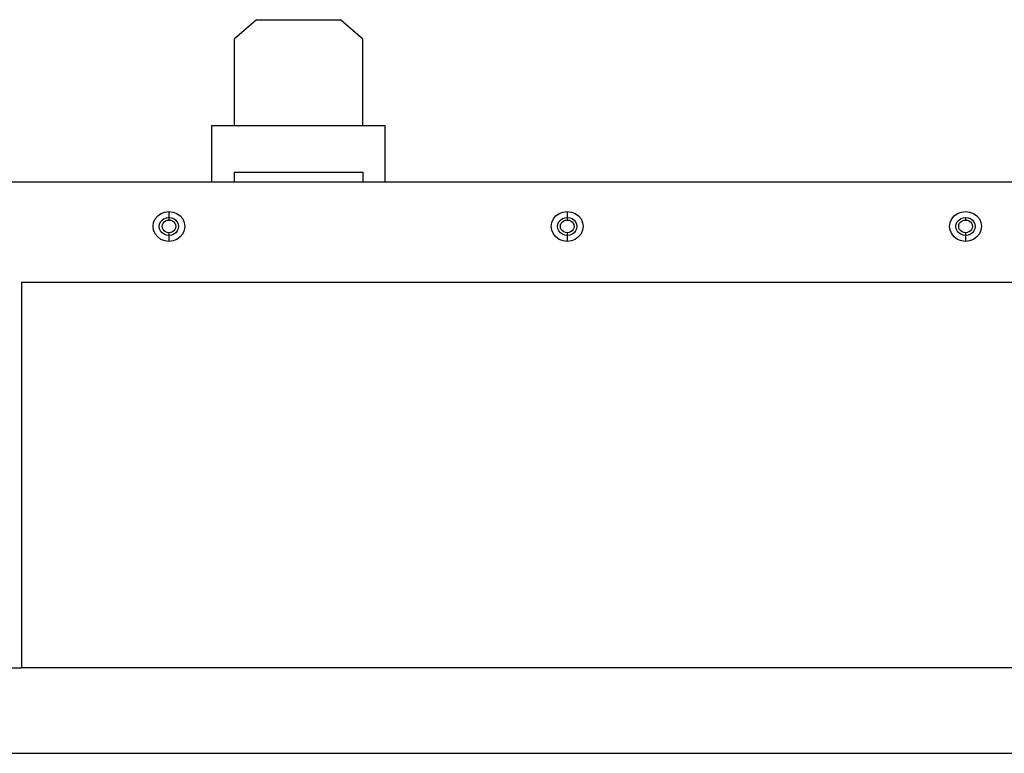
# Model space of a CAD drawing. Units: metres. Extents: x 7 to 22, y -5.7 to 6.9.
# Drawn here: x 10.7 to 10.9, y -4.9 to -4.7 of the extents above; entities that cross this region are included whole.
import ezdxf

# ---------------------------------------------------------------- set-up
doc = ezdxf.new("R2010")
doc.units = ezdxf.units.M
doc.layers.add('Edges', color=7, linetype='Continuous')

# ---------------------------------------------------------------- blocks, each defined once
blk = doc.blocks.new('recording studio')
at = {"layer": 'Edges'}
for p, q in [((10.72354, -4.67065), (10.71794, -4.67556)), ((10.72354, -4.67065), (10.74465, -4.67065)), ((10.75025, -4.67556), (10.74465, -4.67065)), ((10.71794, -4.67556), (10.71794, -4.69733)), ((10.75025, -4.69733), (10.75025, -4.67556)), ((10.71228, -4.69733), (10.71228, -4.71136)), ((10.71794, -4.69733), (10.71228, -4.69733)), ((10.75025, -4.69733), (10.71794, -4.69733)), ((10.75591, -4.69733), (10.75025, -4.69733)), ((10.75591, -4.71136), (10.75591, -4.69733)), ((10.71794, -4.70896), (10.71794, -4.71136)), ((10.71794, -4.70896), (10.75025, -4.70896)), ((10.75025, -4.70896), (10.75025, -4.71136)), ((10.65975, -4.71136), (10.71228, -4.71136)), ((10.71228, -4.71136), (10.71794, -4.71136)), ((10.71794, -4.71136), (10.75025, -4.71136)), ((10.75025, -4.71136), (10.75591, -4.71136)), ((10.75591, -4.71136), (11.02728, -4.71136)), ((10.6996, -4.71935), (10.70056, -4.71898)), ((10.70056, -4.71898), (10.7016, -4.71885)), ((10.7016, -4.71885), (10.70263, -4.71898)), ((10.7016, -4.71885), (10.7016, -4.72033)), ((10.70263, -4.71898), (10.7036, -4.71935)), ((10.7996, -4.71935), (10.80056, -4.71898)), ((10.80056, -4.71898), (10.8016, -4.71885)), ((10.8016, -4.71885), (10.80263, -4.71898)), ((10.8016, -4.71885), (10.8016, -4.72033)), ((10.80263, -4.71898), (10.8036, -4.71935)), ((10.8996, -4.71935), (10.90056, -4.71898)), ((10.90056, -4.71898), (10.9016, -4.71885)), ((10.9016, -4.71885), (10.90263, -4.71898)), ((10.90263, -4.71898), (10.9036, -4.71935)), ((10.69773, -4.72163), (10.69813, -4.72072)), ((10.69813, -4.72072), (10.69877, -4.71995)), ((10.69877, -4.71995), (10.6996, -4.71935)), ((10.69926, -4.72201), (10.6995, -4.72146)), ((10.6995, -4.72146), (10.69988, -4.72099)), ((10.69988, -4.72099), (10.70039, -4.72063)), ((10.70011, -4.72179), (10.70039, -4.72146)), ((10.70039, -4.72063), (10.70097, -4.72041)), ((10.70039, -4.72146), (10.70074, -4.72121)), ((10.70074, -4.72121), (10.70115, -4.72105)), ((10.70097, -4.72041), (10.7016, -4.72033)), ((10.70115, -4.72105), (10.7016, -4.72099)), ((10.7016, -4.72033), (10.70222, -4.72041)), ((10.7016, -4.72033), (10.7016, -4.72099)), ((10.7016, -4.72099), (10.70204, -4.72105)), ((10.70204, -4.72105), (10.70245, -4.72121)), ((10.70222, -4.72041), (10.70281, -4.72063)), ((10.70245, -4.72121), (10.70281, -4.72146)), ((10.70281, -4.72063), (10.70331, -4.72099)), ((10.70281, -4.72146), (10.70308, -4.72179)), ((10.70331, -4.72099), (10.70369, -4.72146)), ((10.7036, -4.71935), (10.70442, -4.71995)), ((10.70369, -4.72146), (10.70393, -4.72201)), ((10.70442, -4.71995), (10.70506, -4.72072)), ((10.70506, -4.72072), (10.70546, -4.72163)), ((10.79773, -4.72163), (10.79813, -4.72072)), ((10.79813, -4.72072), (10.79877, -4.71995)), ((10.79877, -4.71995), (10.7996, -4.71935)), ((10.79926, -4.72201), (10.7995, -4.72146)), ((10.7995, -4.72146), (10.79988, -4.72099)), ((10.79988, -4.72099), (10.80039, -4.72063)), ((10.80011, -4.72179), (10.80039, -4.72146)), ((10.80039, -4.72063), (10.80097, -4.72041)), ((10.80039, -4.72146), (10.80074, -4.72121)), ((10.80074, -4.72121), (10.80115, -4.72105)), ((10.80097, -4.72041), (10.8016, -4.72033)), ((10.80115, -4.72105), (10.8016, -4.72099)), ((10.8016, -4.72033), (10.80222, -4.72041)), ((10.8016, -4.72033), (10.8016, -4.72099)), ((10.8016, -4.72099), (10.80204, -4.72105)), ((10.80204, -4.72105), (10.80245, -4.72121)), ((10.80222, -4.72041), (10.80281, -4.72063)), ((10.80245, -4.72121), (10.80281, -4.72146)), ((10.80281, -4.72063), (10.80331, -4.72099)), ((10.80281, -4.72146), (10.80308, -4.72179)), ((10.80331, -4.72099), (10.80369, -4.72146)), ((10.8036, -4.71935), (10.80442, -4.71995)), ((10.80369, -4.72146), (10.80393, -4.72201)), ((10.80442, -4.71995), (10.80506, -4.72072)), ((10.80506, -4.72072), (10.80546, -4.72163)), ((10.89773, -4.72163), (10.89813, -4.72072)), ((10.89813, -4.72072), (10.89877, -4.71995)), ((10.89877, -4.71995), (10.8996, -4.71935)), ((10.89926, -4.72201), (10.8995, -4.72146)), ((10.8995, -4.72146), (10.89988, -4.72099)), ((10.89988, -4.72099), (10.90039, -4.72063)), ((10.90011, -4.72179), (10.90039, -4.72146)), ((10.90039, -4.72063), (10.90097, -4.72041)), ((10.90039, -4.72146), (10.90074, -4.72121)), ((10.90074, -4.72121), (10.90115, -4.72105)), ((10.90097, -4.72041), (10.9016, -4.72033)), ((10.90115, -4.72105), (10.9016, -4.72099)), ((10.9016, -4.72033), (10.9016, -4.72099)), ((10.9016, -4.72033), (10.90222, -4.72041)), ((10.9016, -4.72099), (10.90204, -4.72105)), ((10.90204, -4.72105), (10.90245, -4.72121)), ((10.90222, -4.72041), (10.90281, -4.72063)), ((10.90245, -4.72121), (10.90281, -4.72146)), ((10.90281, -4.72063), (10.90331, -4.72099)), ((10.90281, -4.72146), (10.90308, -4.72179)), ((10.90331, -4.72099), (10.90369, -4.72146)), ((10.9036, -4.71935), (10.90442, -4.71995)), ((10.90369, -4.72146), (10.90393, -4.72201)), ((10.90442, -4.71995), (10.90506, -4.72072)), ((10.90506, -4.72072), (10.90546, -4.72163)), ((10.6976, -4.72259), (10.69773, -4.72163)), ((10.69773, -4.72356), (10.6976, -4.72259)), ((10.69813, -4.72447), (10.69773, -4.72356)), ((10.69918, -4.72259), (10.69926, -4.72201)), ((10.69926, -4.72318), (10.69918, -4.72259)), ((10.6995, -4.72373), (10.69926, -4.72318)), ((10.69988, -4.7242), (10.6995, -4.72373)), ((10.69988, -4.72259), (10.69994, -4.72218)), ((10.69994, -4.72301), (10.69988, -4.72259)), ((10.69994, -4.72218), (10.70011, -4.72179)), ((10.70011, -4.7234), (10.69994, -4.72301)), ((10.70039, -4.72373), (10.70011, -4.7234)), ((10.70074, -4.72398), (10.70039, -4.72373)), ((10.70115, -4.72414), (10.70074, -4.72398)), ((10.70245, -4.72398), (10.70204, -4.72414)), ((10.70281, -4.72373), (10.70245, -4.72398)), ((10.70308, -4.7234), (10.70281, -4.72373)), ((10.70308, -4.72179), (10.70325, -4.72218)), ((10.70325, -4.72301), (10.70308, -4.7234)), ((10.70325, -4.72218), (10.70331, -4.72259)), ((10.70331, -4.72259), (10.70325, -4.72301)), ((10.70369, -4.72373), (10.70331, -4.7242)), ((10.70393, -4.72318), (10.70369, -4.72373)), ((10.70393, -4.72201), (10.70402, -4.72259)), ((10.70402, -4.72259), (10.70393, -4.72318)), ((10.70546, -4.72356), (10.70506, -4.72447)), ((10.70546, -4.72163), (10.7056, -4.72259)), ((10.7056, -4.72259), (10.70546, -4.72356)), ((10.7976, -4.72259), (10.79773, -4.72163)), ((10.79773, -4.72356), (10.7976, -4.72259)), ((10.79813, -4.72447), (10.79773, -4.72356)), ((10.79918, -4.72259), (10.79926, -4.72201)), ((10.79926, -4.72318), (10.79918, -4.72259)), ((10.7995, -4.72373), (10.79926, -4.72318)), ((10.79988, -4.7242), (10.7995, -4.72373)), ((10.79988, -4.72259), (10.79994, -4.72218)), ((10.79994, -4.72301), (10.79988, -4.72259)), ((10.79994, -4.72218), (10.80011, -4.72179)), ((10.80011, -4.7234), (10.79994, -4.72301)), ((10.80039, -4.72373), (10.80011, -4.7234)), ((10.80074, -4.72398), (10.80039, -4.72373)), ((10.80115, -4.72414), (10.80074, -4.72398)), ((10.80245, -4.72398), (10.80204, -4.72414)), ((10.80281, -4.72373), (10.80245, -4.72398)), ((10.80308, -4.7234), (10.80281, -4.72373)), ((10.80308, -4.72179), (10.80325, -4.72218)), ((10.80325, -4.72301), (10.80308, -4.7234)), ((10.80325, -4.72218), (10.80331, -4.72259)), ((10.80331, -4.72259), (10.80325, -4.72301)), ((10.80369, -4.72373), (10.80331, -4.7242)), ((10.80393, -4.72318), (10.80369, -4.72373)), ((10.80393, -4.72201), (10.80402, -4.72259)), ((10.80402, -4.72259), (10.80393, -4.72318)), ((10.80546, -4.72356), (10.80506, -4.72447)), ((10.80546, -4.72163), (10.8056, -4.72259)), ((10.8056, -4.72259), (10.80546, -4.72356)), ((10.8976, -4.72259), (10.89773, -4.72163)), ((10.89773, -4.72356), (10.8976, -4.72259)), ((10.89813, -4.72447), (10.89773, -4.72356)), ((10.89918, -4.72259), (10.89926, -4.72201)), ((10.89926, -4.72318), (10.89918, -4.72259)), ((10.8995, -4.72373), (10.89926, -4.72318)), ((10.89988, -4.7242), (10.8995, -4.72373)), ((10.89988, -4.72259), (10.89994, -4.72218)), ((10.89994, -4.72301), (10.89988, -4.72259)), ((10.89994, -4.72218), (10.90011, -4.72179)), ((10.90011, -4.7234), (10.89994, -4.72301)), ((10.90039, -4.72373), (10.90011, -4.7234)), ((10.90074, -4.72398), (10.90039, -4.72373)), ((10.90115, -4.72414), (10.90074, -4.72398)), ((10.90245, -4.72398), (10.90204, -4.72414)), ((10.90281, -4.72373), (10.90245, -4.72398)), ((10.90308, -4.7234), (10.90281, -4.72373)), ((10.90308, -4.72179), (10.90325, -4.72218)), ((10.90325, -4.72301), (10.90308, -4.7234)), ((10.90325, -4.72218), (10.90331, -4.72259)), ((10.90331, -4.72259), (10.90325, -4.72301)), ((10.90369, -4.72373), (10.90331, -4.7242)), ((10.90393, -4.72318), (10.90369, -4.72373)), ((10.90393, -4.72201), (10.90402, -4.72259)), ((10.90402, -4.72259), (10.90393, -4.72318)), ((10.90546, -4.72356), (10.90506, -4.72447)), ((10.90546, -4.72163), (10.9056, -4.72259)), ((10.9056, -4.72259), (10.90546, -4.72356)), ((10.69877, -4.72524), (10.69813, -4.72447)), ((10.6996, -4.72584), (10.69877, -4.72524)), ((10.70056, -4.72621), (10.6996, -4.72584)), ((10.70039, -4.72456), (10.69988, -4.7242)), ((10.70097, -4.72478), (10.70039, -4.72456)), ((10.7016, -4.72634), (10.70056, -4.72621)), ((10.7016, -4.72486), (10.70097, -4.72478)), ((10.7016, -4.7242), (10.70115, -4.72414)), ((10.70204, -4.72414), (10.7016, -4.7242)), ((10.7016, -4.7242), (10.7016, -4.72486)), ((10.70222, -4.72478), (10.7016, -4.72486)), ((10.7016, -4.72486), (10.7016, -4.72634)), ((10.70263, -4.72621), (10.7016, -4.72634)), ((10.70281, -4.72456), (10.70222, -4.72478)), ((10.7036, -4.72584), (10.70263, -4.72621)), ((10.70331, -4.7242), (10.70281, -4.72456)), ((10.70442, -4.72524), (10.7036, -4.72584)), ((10.70506, -4.72447), (10.70442, -4.72524)), ((10.79877, -4.72524), (10.79813, -4.72447)), ((10.7996, -4.72584), (10.79877, -4.72524)), ((10.80056, -4.72621), (10.7996, -4.72584)), ((10.80039, -4.72456), (10.79988, -4.7242)), ((10.80097, -4.72478), (10.80039, -4.72456)), ((10.8016, -4.72634), (10.80056, -4.72621)), ((10.8016, -4.72486), (10.80097, -4.72478)), ((10.8016, -4.7242), (10.80115, -4.72414)), ((10.80204, -4.72414), (10.8016, -4.7242)), ((10.8016, -4.7242), (10.8016, -4.72486)), ((10.80222, -4.72478), (10.8016, -4.72486)), ((10.8016, -4.72486), (10.8016, -4.72634)), ((10.80263, -4.72621), (10.8016, -4.72634)), ((10.80281, -4.72456), (10.80222, -4.72478)), ((10.8036, -4.72584), (10.80263, -4.72621)), ((10.80331, -4.7242), (10.80281, -4.72456)), ((10.80442, -4.72524), (10.8036, -4.72584)), ((10.80506, -4.72447), (10.80442, -4.72524)), ((10.89877, -4.72524), (10.89813, -4.72447)), ((10.8996, -4.72584), (10.89877, -4.72524)), ((10.90056, -4.72621), (10.8996, -4.72584)), ((10.90039, -4.72456), (10.89988, -4.7242)), ((10.90097, -4.72478), (10.90039, -4.72456)), ((10.9016, -4.72634), (10.90056, -4.72621)), ((10.9016, -4.72486), (10.90097, -4.72478)), ((10.9016, -4.7242), (10.90115, -4.72414)), ((10.90204, -4.72414), (10.9016, -4.7242)), ((10.9016, -4.7242), (10.9016, -4.72486)), ((10.90222, -4.72478), (10.9016, -4.72486)), ((10.9016, -4.72486), (10.9016, -4.72634)), ((10.90263, -4.72621), (10.9016, -4.72634)), ((10.90281, -4.72456), (10.90222, -4.72478)), ((10.9036, -4.72584), (10.90263, -4.72621)), ((10.90331, -4.7242), (10.90281, -4.72456)), ((10.90442, -4.72524), (10.9036, -4.72584)), ((10.90506, -4.72447), (10.90442, -4.72524)), ((10.6646, -4.73663), (10.6646, -4.83352)), ((10.6646, -4.73663), (11.1186, -4.73663)), ((10.64966, -4.83352), (10.6646, -4.83352)), ((10.79475, -4.83352), (10.6646, -4.83352)), ((11.00475, -4.83352), (10.79475, -4.83352)), ((10.65532, -4.85498), (11.11211, -4.85498))]:
    blk.add_line(p, q, dxfattribs=at)

msp = doc.modelspace()

# ---------------------------------------------------------------- block references
at = {"layer": 'Edges'}
msp.add_blockref('recording studio', (0, 0), dxfattribs=at)

doc.saveas('drawing.dxf')
